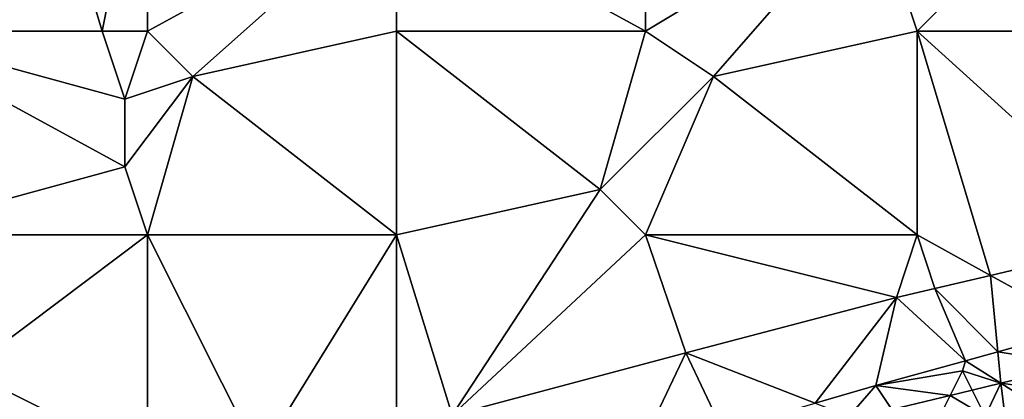
# Model space of a CAD drawing. Units: metres. Extents: x 71875 to 72500, y 354000 to 354500.
# Drawn here: x 72170 to 72214, y 354328 to 354344 of the extents above; entities that cross this region are included whole.
import ezdxf

# ---------------------------------------------------------------- set-up
doc = ezdxf.new("R2010")
doc.units = ezdxf.units.M
doc.layers.add('Terrain', color=15, linetype='Continuous')

msp = doc.modelspace()

# ---------------------------------------------------------------- linework, layer by layer
at = {"layer": 'Terrain'}
for points in [[(72164, 354344, 253.75), (72174, 354344, 253.76), (72171, 354354, 253.87), (72164, 354344, 253.75)], [(72164, 354344, 253.75), (72171, 354354, 253.87), (72164, 354354, 253.81), (72164, 354344, 253.75)], [(72174, 354344, 253.76), (72176, 354354, 253.74), (72171, 354354, 253.87), (72174, 354344, 253.76)], [(72176, 354344, 253.63), (72176, 354354, 253.74), (72174, 354344, 253.76), (72176, 354344, 253.63)], [(72176, 354344, 253.63), (72187, 354350, 253.58), (72176, 354354, 253.74), (72176, 354344, 253.63)], [(72187, 354350, 253.58), (72198, 354344, 253.74), (72198, 354354, 253.59), (72187, 354350, 253.58)], [(72208, 354350, 253.53), (72198, 354354, 253.59), (72198, 354344, 253.74), (72208, 354350, 253.53)], [(72176, 354344, 253.63), (72178, 354342, 253.64), (72187, 354350, 253.58), (72176, 354344, 253.63)], [(72187, 354344, 253.68), (72187, 354350, 253.58), (72178, 354342, 253.64), (72187, 354344, 253.68)], [(72187, 354344, 253.68), (72198, 354344, 253.74), (72187, 354350, 253.58), (72187, 354344, 253.68)], [(72208, 354350, 253.53), (72198, 354344, 253.74), (72201, 354342, 253.63), (72208, 354350, 253.53)], [(72210, 354344, 253.66), (72208, 354350, 253.53), (72201, 354342, 253.63), (72210, 354344, 253.66)], [(72216, 354350, 253.58), (72208, 354350, 253.53), (72210, 354344, 253.66), (72216, 354350, 253.58)], [(72221, 354344, 253.68), (72216, 354350, 253.58), (72210, 354344, 253.66), (72221, 354344, 253.68)], [(72164, 354344, 253.75), (72175, 354338, 253.69), (72175, 354341, 253.8), (72164, 354344, 253.75)], [(72164, 354344, 253.75), (72175, 354341, 253.8), (72174, 354344, 253.76), (72164, 354344, 253.75)], [(72164, 354344, 253.75), (72164, 354335, 253.74), (72175, 354338, 253.69), (72164, 354344, 253.75)], [(72176, 354344, 253.63), (72174, 354344, 253.76), (72175, 354341, 253.8), (72176, 354344, 253.63)], [(72176, 354344, 253.63), (72175, 354341, 253.8), (72178, 354342, 253.64), (72176, 354344, 253.63)], [(72187, 354344, 253.68), (72178, 354342, 253.64), (72187, 354335, 253.77), (72187, 354344, 253.68)], [(72187, 354344, 253.68), (72196, 354337, 253.63), (72198, 354344, 253.74), (72187, 354344, 253.68)], [(72187, 354344, 253.68), (72187, 354335, 253.77), (72196, 354337, 253.63), (72187, 354344, 253.68)], [(72198, 354344, 253.74), (72196, 354337, 253.63), (72201, 354342, 253.63), (72198, 354344, 253.74)], [(72210, 354344, 253.66), (72201, 354342, 253.63), (72210, 354335, 253.71), (72210, 354344, 253.66)], [(72210, 354344, 253.66), (72210, 354335, 253.71), (72213.247, 354333.218, 253.597), (72210, 354344, 253.66)], [(72210, 354344, 253.66), (72213.247, 354333.218, 253.597), (72220.12, 354334.84, 253.562), (72210, 354344, 253.66)], [(72221, 354344, 253.68), (72210, 354344, 253.66), (72220.12, 354334.84, 253.562), (72221, 354344, 253.68)], [(72176, 354335, 253.81), (72178, 354342, 253.64), (72175, 354338, 253.69), (72176, 354335, 253.81)], [(72175, 354338, 253.69), (72178, 354342, 253.64), (72175, 354341, 253.8), (72175, 354338, 253.69)], [(72176, 354335, 253.81), (72187, 354335, 253.77), (72178, 354342, 253.64), (72176, 354335, 253.81)], [(72201, 354342, 253.63), (72196, 354337, 253.63), (72198, 354335, 253.72), (72201, 354342, 253.63)], [(72210, 354335, 253.71), (72201, 354342, 253.63), (72198, 354335, 253.72), (72210, 354335, 253.71)], [(72164, 354335, 253.74), (72176, 354335, 253.81), (72175, 354338, 253.69), (72164, 354335, 253.74)], [(72187, 354335, 253.77), (72189.454, 354327.047, 253.722), (72196, 354337, 253.63), (72187, 354335, 253.77)], [(72198, 354335, 253.72), (72196, 354337, 253.63), (72189.454, 354327.047, 253.722), (72198, 354335, 253.72)], [(72164, 354335, 253.74), (72168, 354329, 253.69), (72176, 354335, 253.81), (72164, 354335, 253.74)], [(72176, 354335, 253.81), (72168, 354329, 253.69), (72176, 354325, 253.74), (72176, 354335, 253.81)], [(72176, 354335, 253.81), (72176, 354325, 253.74), (72180.933, 354325.191, 253.737), (72176, 354335, 253.81)], [(72176, 354335, 253.81), (72180.933, 354325.191, 253.737), (72187, 354335, 253.77), (72176, 354335, 253.81)], [(72187, 354335, 253.77), (72180.933, 354325.191, 253.737), (72187, 354326.512, 253.726), (72187, 354335, 253.77)], [(72187, 354335, 253.77), (72187, 354326.512, 253.726), (72189.454, 354327.047, 253.722), (72187, 354335, 253.77)], [(72198, 354335, 253.72), (72189.454, 354327.047, 253.722), (72199.778, 354329.791, 253.714), (72198, 354335, 253.72)], [(72198, 354335, 253.72), (72199.778, 354329.791, 253.714), (72209.088, 354332.236, 253.618), (72198, 354335, 253.72)], [(72210, 354335, 253.71), (72198, 354335, 253.72), (72209.088, 354332.236, 253.618), (72210, 354335, 253.71)], [(72210.788, 354332.637, 253.609), (72210, 354335, 253.71), (72209.088, 354332.236, 253.618), (72210.788, 354332.637, 253.609)], [(72213.247, 354333.218, 253.597), (72210, 354335, 253.71), (72210.788, 354332.637, 253.609), (72213.247, 354333.218, 253.597)], [(72220.12, 354334.84, 253.562), (72213.247, 354333.218, 253.597), (72217.441, 354330.916, 253.566), (72220.12, 354334.84, 253.562)], [(72213.568, 354329.847, 253.579), (72213.247, 354333.218, 253.597), (72210.788, 354332.637, 253.609), (72213.568, 354329.847, 253.579)], [(72213.568, 354329.847, 253.579), (72217.441, 354330.916, 253.566), (72213.247, 354333.218, 253.597), (72213.568, 354329.847, 253.579)], [(72212.133, 354329.451, 253.584), (72210.788, 354332.637, 253.609), (72209.088, 354332.236, 253.618), (72212.133, 354329.451, 253.584)], [(72213.568, 354329.847, 253.579), (72210.788, 354332.637, 253.609), (72212.133, 354329.451, 253.584), (72213.568, 354329.847, 253.579)], [(72205.501, 354327.579, 253.632), (72209.088, 354332.236, 253.618), (72199.778, 354329.791, 253.714), (72205.501, 354327.579, 253.632)], [(72205.501, 354327.579, 253.632), (72208.177, 354328.359, 253.598), (72209.088, 354332.236, 253.618), (72205.501, 354327.579, 253.632)], [(72212.133, 354329.451, 253.584), (72209.088, 354332.236, 253.618), (72208.177, 354328.359, 253.598), (72212.133, 354329.451, 253.584)], [(72213.568, 354329.847, 253.579), (72217.104, 354329.28, 253.594), (72217.441, 354330.916, 253.566), (72213.568, 354329.847, 253.579)], [(72199.778, 354329.791, 253.714), (72189.454, 354327.047, 253.722), (72197.629, 354325.285, 253.733), (72199.778, 354329.791, 253.714)], [(72201.395, 354326.383, 253.685), (72199.778, 354329.791, 253.714), (72197.629, 354325.285, 253.733), (72201.395, 354326.383, 253.685)], [(72201.395, 354326.383, 253.685), (72205.501, 354327.579, 253.632), (72199.778, 354329.791, 253.714), (72201.395, 354326.383, 253.685)], [(72213.568, 354329.847, 253.579), (72212.133, 354329.451, 253.584), (72213.7, 354328.458, 253.607), (72213.568, 354329.847, 253.579)], [(72213.568, 354329.847, 253.579), (72213.7, 354328.458, 253.607), (72217.104, 354329.28, 253.594), (72213.568, 354329.847, 253.579)], [(72212, 354329, 253.71), (72212.133, 354329.451, 253.584), (72208.177, 354328.359, 253.598), (72212, 354329, 253.71)], [(72212, 354329, 253.71), (72213.7, 354328.458, 253.607), (72212.133, 354329.451, 253.584), (72212, 354329, 253.71)], [(72217, 354328, 253.62), (72217.104, 354329.28, 253.594), (72213.7, 354328.458, 253.607), (72217, 354328, 253.62)], [(72168, 354329, 253.69), (72166.428, 354321.638, 253.753), (72173.553, 354323.434, 253.737), (72168, 354329, 253.69)], [(72176, 354325, 253.74), (72168, 354329, 253.69), (72173.553, 354323.434, 253.737), (72176, 354325, 253.74)], [(72212, 354329, 253.71), (72208.177, 354328.359, 253.598), (72211.458, 354327.916, 253.616), (72212, 354329, 253.71)], [(72212, 354329, 253.71), (72211.458, 354327.916, 253.616), (72212.425, 354328.15, 253.612), (72212, 354329, 253.71)], [(72212, 354329, 253.71), (72212.425, 354328.15, 253.612), (72213.7, 354328.458, 253.607), (72212, 354329, 253.71)], [(72207, 354327, 253.63), (72208.177, 354328.359, 253.598), (72205.501, 354327.579, 253.632), (72207, 354327, 253.63)], [(72207, 354327, 253.63), (72208.878, 354327.293, 253.626), (72208.177, 354328.359, 253.598), (72207, 354327, 253.63)], [(72211.458, 354327.916, 253.616), (72208.177, 354328.359, 253.598), (72208.878, 354327.293, 253.626), (72211.458, 354327.916, 253.616)], [(72213, 354327, 253.56), (72213.7, 354328.458, 253.607), (72212.425, 354328.15, 253.612), (72213, 354327, 253.56)], [(72214, 354326, 253.31), (72213.7, 354328.458, 253.607), (72213, 354327, 253.56), (72214, 354326, 253.31)], [(72214, 354326, 253.31), (72216, 354327, 253.47), (72213.7, 354328.458, 253.607), (72214, 354326, 253.31)], [(72216, 354327, 253.47), (72217, 354328, 253.62), (72213.7, 354328.458, 253.607), (72216, 354327, 253.47)], [(72211, 354327, 253.63), (72211.458, 354327.916, 253.616), (72208.878, 354327.293, 253.626), (72211, 354327, 253.63)], [(72213, 354327, 253.56), (72211.458, 354327.916, 253.616), (72211, 354327, 253.63), (72213, 354327, 253.56)], [(72213, 354327, 253.56), (72212.425, 354328.15, 253.612), (72211.458, 354327.916, 253.616), (72213, 354327, 253.56)]]:
    msp.add_3dface(points, dxfattribs=at)

doc.saveas('drawing.dxf')
